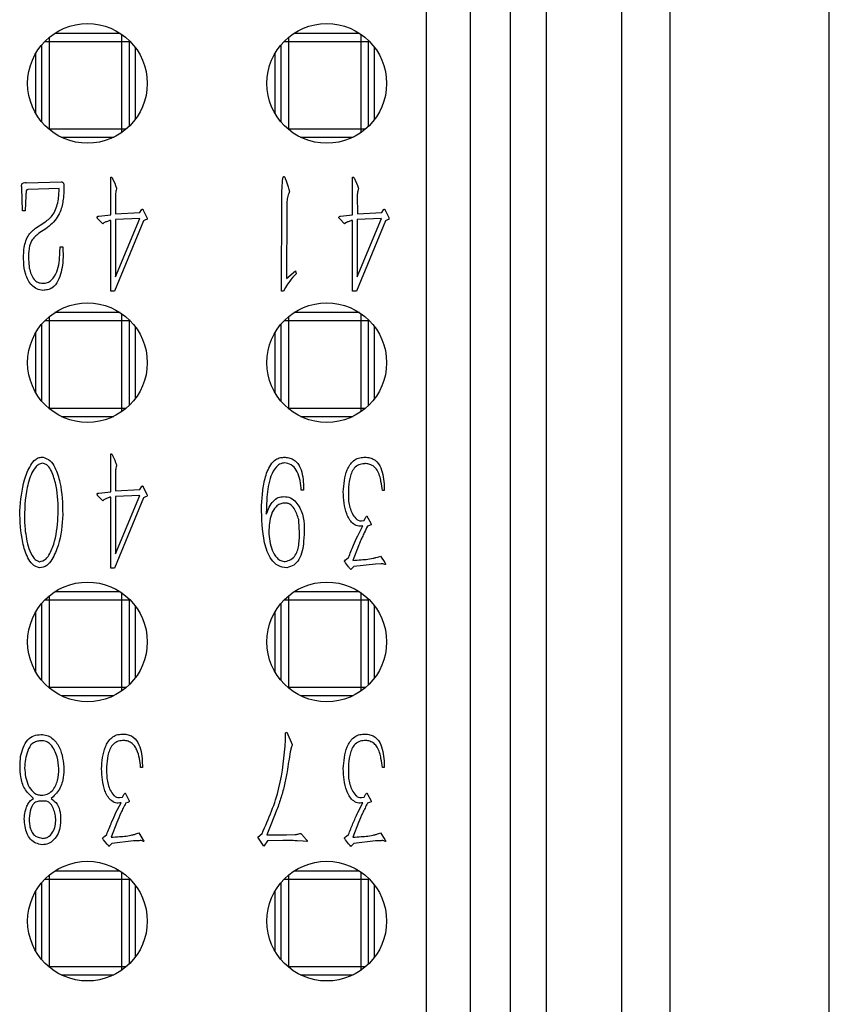
# Model space of a CAD drawing. Units: millimetres. Extents: x -2 to 876, y 15 to 632.
# Drawn here: x 725 to 735, y 343 to 356 of the extents above; entities that cross this region are included whole.
import ezdxf

# ---------------------------------------------------------------- set-up
doc = ezdxf.new("R2010")
doc.units = ezdxf.units.MM
doc.header["$LTSCALE"] = 3

msp = doc.modelspace()

# ---------------------------------------------------------------- linework, layer by layer
at = {"color": 7, "linetype": 'Continuous', "lineweight": 30}
for p, q in [((731.88, 364.173), (731.88, 270.773)), ((732.83, 320.673), (732.83, 363.973)), ((733.43, 363.973), (733.43, 320.673)), ((735.43, 320.673), (735.43, 363.973)), ((730.38, 274.018), (730.38, 361.017)), ((730.38, 273.974), (730.38, 360.972)), ((730.932, 273.974), (730.932, 360.972)), ((731.429, 360.972), (731.429, 273.974)), ((726.541, 355.473), (725.719, 355.473)), ((729.541, 355.473), (728.719, 355.473)), ((725.555, 355.327), (725.555, 354.364)), ((725.655, 354.273), (725.655, 355.373)), ((725.655, 355.373), (726.555, 355.373)), ((726.555, 355.373), (726.555, 354.273)), ((726.555, 355.373), (726.655, 355.373)), ((726.655, 355.382), (726.655, 355.373)), ((726.655, 354.31), (726.655, 355.373)), ((728.555, 355.327), (728.555, 354.364)), ((728.655, 354.273), (728.655, 355.373)), ((728.655, 355.373), (729.555, 355.373)), ((729.555, 355.373), (729.555, 354.273)), ((729.555, 355.373), (729.655, 355.373)), ((729.655, 355.382), (729.655, 355.373)), ((729.655, 354.31), (729.655, 355.373)), ((725.48, 355.22), (725.48, 354.471)), ((726.73, 354.396), (726.73, 355.296)), ((728.48, 355.22), (728.48, 354.471)), ((729.73, 354.396), (729.73, 355.296)), ((726.555, 354.273), (725.655, 354.273)), ((729.555, 354.273), (728.655, 354.273)), ((725.799, 354.173), (726.462, 354.173)), ((728.799, 354.173), (729.462, 354.173)), ((725.371, 353.601), (725.8, 353.611)), ((726.422, 353.199), (726.422, 353.586)), ((726.452, 353.635), (726.472, 353.596)), ((726.472, 353.596), (726.483, 353.566)), ((728.61, 353.655), (728.62, 353.627)), ((728.62, 353.627), (728.644, 353.549)), ((729.454, 353.199), (729.454, 353.586)), ((729.484, 353.635), (729.503, 353.596)), ((729.503, 353.596), (729.514, 353.566)), ((725.317, 353.251), (725.306, 353.536)), ((725.774, 353.529), (725.388, 353.517)), ((725.77, 353.439), (725.774, 353.529)), ((725.356, 353.439), (725.347, 353.251)), ((726.48, 353.439), (726.483, 353.21)), ((728.564, 352.241), (728.566, 353.387)), ((729.512, 353.439), (729.514, 353.21)), ((725.347, 353.251), (725.317, 353.251)), ((726.483, 353.21), (726.787, 353.227)), ((726.787, 353.227), (726.808, 353.26)), ((726.83, 353.258), (726.871, 353.176)), ((728.629, 353.247), (728.627, 352.401)), ((729.514, 353.21), (729.819, 353.227)), ((729.819, 353.227), (729.84, 353.26)), ((729.862, 353.258), (729.903, 353.176)), ((725.479, 353.033), (725.584, 353.1)), ((726.321, 353.085), (726.261, 353.147)), ((726.271, 353.182), (726.422, 353.199)), ((726.336, 353.098), (726.321, 353.085)), ((726.401, 353.126), (726.368, 353.113)), ((726.422, 352.241), (726.422, 353.13)), ((726.834, 353.122), (726.47, 352.241)), ((726.48, 352.422), (726.785, 353.154)), ((726.785, 353.154), (726.48, 353.139)), ((726.48, 353.139), (726.48, 352.422)), ((726.858, 353.135), (726.834, 353.122)), ((726.875, 353.139), (726.858, 353.135)), ((729.353, 353.085), (729.292, 353.147)), ((729.303, 353.182), (729.454, 353.199)), ((729.368, 353.098), (729.353, 353.085)), ((729.432, 353.126), (729.4, 353.113)), ((729.454, 352.241), (729.454, 353.13)), ((729.866, 353.122), (729.501, 352.241)), ((729.512, 352.422), (729.816, 353.154)), ((729.816, 353.154), (729.512, 353.139)), ((729.512, 353.139), (729.512, 352.422)), ((729.89, 353.135), (729.866, 353.122)), ((729.907, 353.139), (729.89, 353.135)), ((725.608, 353.025), (725.52, 352.968)), ((725.785, 352.727), (725.787, 352.798)), ((725.787, 352.798), (725.82, 352.798)), ((728.627, 352.401), (728.739, 352.498)), ((728.739, 352.498), (728.748, 352.461)), ((726.47, 352.241), (726.422, 352.241)), ((728.588, 352.241), (728.564, 352.241)), ((728.614, 352.289), (728.588, 352.241)), ((729.501, 352.241), (729.454, 352.241)), ((725.655, 350.773), (725.655, 351.873)), ((725.655, 351.873), (726.555, 351.873)), ((726.541, 351.973), (725.719, 351.973)), ((726.555, 351.873), (726.555, 350.773)), ((726.555, 351.873), (726.655, 351.873)), ((726.655, 351.882), (726.655, 351.873)), ((726.655, 350.81), (726.655, 351.873)), ((728.655, 350.773), (728.655, 351.873)), ((728.655, 351.873), (729.555, 351.873)), ((729.541, 351.973), (728.719, 351.973)), ((729.555, 351.873), (729.555, 350.773)), ((729.555, 351.873), (729.655, 351.873)), ((729.655, 351.882), (729.655, 351.873)), ((729.655, 350.81), (729.655, 351.873)), ((725.555, 351.827), (725.555, 350.864)), ((726.73, 350.896), (726.73, 351.796)), ((728.555, 351.827), (728.555, 350.864)), ((729.73, 350.896), (729.73, 351.796)), ((725.48, 351.72), (725.48, 350.971)), ((728.48, 351.72), (728.48, 350.971)), ((726.555, 350.773), (725.655, 350.773)), ((729.555, 350.773), (728.655, 350.773)), ((725.799, 350.673), (726.462, 350.673)), ((728.799, 350.673), (729.462, 350.673)), ((726.452, 350.165), (726.472, 350.126)), ((726.422, 349.729), (726.422, 350.115)), ((726.472, 350.126), (726.483, 350.095)), ((726.48, 349.968), (726.483, 349.739)), ((726.787, 349.757), (726.808, 349.789)), ((726.83, 349.787), (726.871, 349.705)), ((728.84, 349.791), (728.84, 349.746)), ((729.849, 349.826), (729.851, 349.742)), ((726.321, 349.614), (726.261, 349.677)), ((726.271, 349.711), (726.422, 349.729)), ((726.401, 349.655), (726.368, 349.642)), ((726.422, 348.771), (726.422, 349.66)), ((726.834, 349.651), (726.47, 348.771)), ((726.48, 348.952), (726.785, 349.683)), ((726.785, 349.683), (726.48, 349.668)), ((726.48, 349.668), (726.48, 348.952)), ((726.483, 349.739), (726.787, 349.757)), ((726.858, 349.664), (726.834, 349.651)), ((726.875, 349.668), (726.858, 349.664)), ((728.378, 349.66), (728.374, 349.532)), ((728.84, 349.746), (728.81, 349.746)), ((729.851, 349.742), (729.827, 349.742)), ((726.336, 349.627), (726.321, 349.614)), ((728.374, 349.532), (728.372, 349.448)), ((729.598, 349.368), (729.613, 349.396)), ((729.646, 349.401), (729.681, 349.334)), ((729.518, 349.176), (729.583, 349.299)), ((729.564, 349.364), (729.598, 349.368)), ((729.667, 349.306), (729.639, 349.295)), ((729.685, 349.312), (729.667, 349.306)), ((729.527, 349.051), (729.458, 348.868)), ((729.378, 348.883), (729.402, 348.902)), ((729.782, 348.913), (729.803, 348.922)), ((729.803, 348.922), (729.857, 348.842)), ((729.404, 348.786), (729.363, 348.838)), ((729.469, 348.79), (729.447, 348.771)), ((729.741, 348.822), (729.469, 348.79)), ((729.646, 348.883), (729.711, 348.894)), ((729.81, 348.825), (729.741, 348.822)), ((726.47, 348.771), (726.422, 348.771)), ((729.447, 348.771), (729.43, 348.753)), ((726.541, 348.473), (725.719, 348.473)), ((729.541, 348.473), (728.719, 348.473)), ((725.555, 348.327), (725.555, 347.364)), ((725.655, 347.273), (725.655, 348.373)), ((725.655, 348.373), (726.555, 348.373)), ((726.555, 348.373), (726.555, 347.273)), ((726.555, 348.373), (726.655, 348.373)), ((726.655, 348.382), (726.655, 348.373)), ((726.655, 347.31), (726.655, 348.373)), ((726.73, 347.396), (726.73, 348.296)), ((728.555, 348.327), (728.555, 347.364)), ((728.655, 347.273), (728.655, 348.373)), ((728.655, 348.373), (729.555, 348.373)), ((729.555, 348.373), (729.555, 347.273)), ((729.555, 348.373), (729.655, 348.373)), ((729.655, 348.382), (729.655, 348.373)), ((729.655, 347.31), (729.655, 348.373)), ((729.73, 347.396), (729.73, 348.296)), ((725.48, 348.22), (725.48, 347.471)), ((728.48, 348.22), (728.48, 347.471)), ((726.555, 347.273), (725.655, 347.273)), ((725.799, 347.173), (726.462, 347.173)), ((729.555, 347.273), (728.655, 347.273)), ((728.799, 347.173), (729.462, 347.173)), ((728.614, 346.707), (728.629, 346.715)), ((728.614, 346.614), (728.614, 346.707)), ((728.629, 346.715), (728.698, 346.562)), ((728.689, 346.53), (728.672, 346.47)), ((726.817, 346.355), (726.819, 346.271)), ((729.849, 346.355), (729.851, 346.271)), ((726.819, 346.271), (726.796, 346.271)), ((729.851, 346.271), (729.827, 346.271)), ((725.427, 345.868), (725.453, 345.885)), ((725.699, 345.906), (725.673, 345.885)), ((726.487, 345.706), (726.552, 345.829)), ((726.532, 345.894), (726.567, 345.898)), ((726.567, 345.898), (726.582, 345.926)), ((726.636, 345.835), (726.608, 345.825)), ((726.614, 345.93), (726.649, 345.863)), ((726.653, 345.842), (726.636, 345.835)), ((729.518, 345.706), (729.583, 345.829)), ((729.564, 345.894), (729.598, 345.898)), ((729.598, 345.898), (729.613, 345.926)), ((729.667, 345.835), (729.639, 345.825)), ((729.646, 345.93), (729.681, 345.863)), ((729.685, 345.842), (729.667, 345.835)), ((728.506, 345.745), (728.428, 345.553)), ((726.496, 345.581), (726.426, 345.397)), ((729.527, 345.581), (729.458, 345.397)), ((726.75, 345.443), (726.772, 345.451)), ((726.772, 345.451), (726.826, 345.371)), ((728.266, 345.397), (728.318, 345.445)), ((728.428, 345.553), (728.377, 345.428)), ((728.769, 345.436), (728.791, 345.445)), ((729.782, 345.443), (729.803, 345.451)), ((729.803, 345.451), (729.857, 345.371)), ((726.373, 345.315), (726.332, 345.367)), ((726.347, 345.412), (726.371, 345.432)), ((726.437, 345.32), (726.416, 345.3)), ((726.709, 345.352), (726.437, 345.32)), ((726.614, 345.412), (726.679, 345.423)), ((726.778, 345.354), (726.709, 345.352)), ((728.342, 345.287), (728.266, 345.397)), ((728.387, 345.352), (728.342, 345.287)), ((728.579, 345.356), (728.387, 345.352)), ((728.627, 345.428), (728.73, 345.432)), ((728.836, 345.348), (728.76, 345.352)), ((728.834, 345.412), (728.879, 345.36)), ((728.879, 345.343), (728.836, 345.348)), ((729.404, 345.315), (729.363, 345.367)), ((729.378, 345.412), (729.402, 345.432)), ((729.469, 345.32), (729.447, 345.3)), ((729.741, 345.352), (729.469, 345.32)), ((729.646, 345.412), (729.711, 345.423)), ((729.81, 345.354), (729.741, 345.352)), ((726.416, 345.3), (726.399, 345.283)), ((729.447, 345.3), (729.43, 345.283)), ((726.541, 344.973), (725.719, 344.973)), ((729.541, 344.973), (728.719, 344.973)), ((725.555, 344.827), (725.555, 343.864)), ((725.655, 343.773), (725.655, 344.873)), ((725.655, 344.873), (726.555, 344.873)), ((726.555, 344.873), (726.555, 343.773)), ((726.555, 344.873), (726.655, 344.873)), ((726.655, 344.882), (726.655, 344.873)), ((726.655, 343.81), (726.655, 344.873)), ((728.555, 344.827), (728.555, 343.864)), ((728.655, 343.773), (728.655, 344.873)), ((728.655, 344.873), (729.555, 344.873)), ((729.555, 344.873), (729.555, 343.773)), ((729.555, 344.873), (729.655, 344.873)), ((729.655, 344.882), (729.655, 344.873)), ((729.655, 343.81), (729.655, 344.873)), ((725.48, 344.72), (725.48, 343.971)), ((726.73, 343.896), (726.73, 344.796)), ((728.48, 344.72), (728.48, 343.971)), ((729.73, 343.896), (729.73, 344.796)), ((726.555, 343.773), (725.655, 343.773)), ((729.555, 343.773), (728.655, 343.773)), ((725.799, 343.673), (726.462, 343.673)), ((728.799, 343.673), (729.462, 343.673))]:
    msp.add_line(p, q, dxfattribs=at)
at = {"color": 8, "linetype": 'Continuous', "lineweight": 30}
for p, q in [((726.555, 355.464), (726.555, 355.373)), ((729.555, 355.464), (729.555, 355.373)), ((725.597, 355.373), (725.655, 355.373)), ((725.655, 355.373), (725.655, 355.426)), ((728.597, 355.373), (728.655, 355.373)), ((728.655, 355.373), (728.655, 355.426)), ((725.655, 354.273), (725.646, 354.273)), ((725.655, 354.265), (725.655, 354.273)), ((726.555, 354.273), (726.555, 354.228)), ((726.615, 354.273), (726.555, 354.273)), ((728.655, 354.273), (728.646, 354.273)), ((728.655, 354.265), (728.655, 354.273)), ((729.555, 354.273), (729.555, 354.228)), ((729.615, 354.273), (729.555, 354.273)), ((725.597, 351.873), (725.655, 351.873)), ((725.655, 351.873), (725.655, 351.926)), ((726.555, 351.964), (726.555, 351.873)), ((728.597, 351.873), (728.655, 351.873)), ((728.655, 351.873), (728.655, 351.926)), ((729.555, 351.964), (729.555, 351.873)), ((725.655, 350.773), (725.646, 350.773)), ((725.655, 350.765), (725.655, 350.773)), ((726.555, 350.773), (726.555, 350.728)), ((726.615, 350.773), (726.555, 350.773)), ((728.655, 350.773), (728.646, 350.773)), ((728.655, 350.765), (728.655, 350.773)), ((729.555, 350.773), (729.555, 350.728)), ((729.615, 350.773), (729.555, 350.773)), ((725.655, 348.373), (725.655, 348.426)), ((726.555, 348.464), (726.555, 348.373)), ((728.655, 348.373), (728.655, 348.426)), ((729.555, 348.464), (729.555, 348.373)), ((725.597, 348.373), (725.655, 348.373)), ((728.597, 348.373), (728.655, 348.373)), ((725.655, 347.273), (725.646, 347.273)), ((725.655, 347.265), (725.655, 347.273)), ((726.555, 347.273), (726.555, 347.228)), ((726.615, 347.273), (726.555, 347.273)), ((728.655, 347.273), (728.646, 347.273)), ((728.655, 347.265), (728.655, 347.273)), ((729.555, 347.273), (729.555, 347.228)), ((729.615, 347.273), (729.555, 347.273)), ((726.555, 344.964), (726.555, 344.873)), ((729.555, 344.964), (729.555, 344.873)), ((725.597, 344.873), (725.655, 344.873)), ((725.655, 344.873), (725.655, 344.926)), ((728.597, 344.873), (728.655, 344.873)), ((728.655, 344.873), (728.655, 344.926)), ((725.655, 343.773), (725.646, 343.773)), ((725.655, 343.765), (725.655, 343.773)), ((726.555, 343.773), (726.555, 343.728)), ((726.615, 343.773), (726.555, 343.773)), ((728.655, 343.773), (728.646, 343.773)), ((728.655, 343.765), (728.655, 343.773)), ((729.555, 343.773), (729.555, 343.728)), ((729.615, 343.773), (729.555, 343.773))]:
    msp.add_line(p, q, dxfattribs=at)
at = {"color": 7, "linetype": 'Continuous', "lineweight": 30}
for centre in [(726.13, 354.846), (729.13, 354.846), (726.13, 351.346), (729.13, 351.346), (726.13, 347.846), (729.13, 347.846), (726.13, 344.346), (729.13, 344.346)]:
    msp.add_circle(centre, 0.75, dxfattribs=at)
for points, knots in [([(725.306, 353.536), (725.306, 353.543), (725.305, 353.558), (725.302, 353.581), (725.325, 353.608), (725.352, 353.604), (725.371, 353.601)], [0, 0, 0, 0, 0.1890901, 0.3776257, 0.5549777, 1, 1, 1, 1]), ([(725.8, 353.611), (725.805, 353.612), (725.814, 353.612), (725.826, 353.603), (725.831, 353.59), (725.834, 353.563), (725.836, 353.503), (725.831, 353.449), (725.828, 353.413)], [0, 0, 0, 0, 0.062874, 0.1251348, 0.1876308, 0.2501496, 0.500052, 1, 1, 1, 1]), ([(726.422, 353.586), (726.421, 353.609), (726.42, 353.635), (726.422, 353.663), (726.423, 353.669), (726.424, 353.671), (726.425, 353.673), (726.428, 353.673), (726.43, 353.672), (726.431, 353.672)], [0, 0, 0, 0, 0.74948, 0.841849, 0.895831, 0.916539, 0.936523, 0.968811, 1, 1, 1, 1]), ([(726.431, 353.672), (726.434, 353.669), (726.441, 353.664), (726.446, 353.651), (726.45, 353.641), (726.452, 353.635)], [0, 0, 0, 0, 0.275486, 0.560907, 1, 1, 1, 1]), ([(728.566, 353.387), (728.567, 353.437), (728.568, 353.512), (728.573, 353.599), (728.578, 353.642), (728.582, 353.664), (728.585, 353.674), (728.588, 353.678), (728.59, 353.679), (728.592, 353.679), (728.593, 353.678), (728.594, 353.678)], [0, 0, 0, 0, 0.499702, 0.749454, 0.874563, 0.936416, 0.968964, 0.976995, 0.984212, 0.991689, 1, 1, 1, 1]), ([(728.594, 353.678), (728.598, 353.675), (728.603, 353.671), (728.607, 353.662), (728.609, 353.657), (728.61, 353.655)], [0, 0, 0, 0, 0.458995, 0.727314, 1, 1, 1, 1]), ([(729.454, 353.586), (729.453, 353.609), (729.451, 353.635), (729.453, 353.663), (729.454, 353.669), (729.455, 353.671), (729.457, 353.673), (729.46, 353.673), (729.462, 353.672), (729.463, 353.672)], [0, 0, 0, 0, 0.74948, 0.841849, 0.895831, 0.916539, 0.936523, 0.968811, 1, 1, 1, 1]), ([(729.463, 353.672), (729.466, 353.669), (729.472, 353.664), (729.478, 353.651), (729.482, 353.641), (729.484, 353.635)], [0, 0, 0, 0, 0.275486, 0.560907, 1, 1, 1, 1]), ([(725.388, 353.517), (725.384, 353.516), (725.376, 353.516), (725.363, 353.505), (725.362, 353.476), (725.358, 353.454), (725.356, 353.439)], [0, 0, 0, 0, 0.126284, 0.250493, 0.499813, 1, 1, 1, 1]), ([(726.483, 353.566), (726.486, 353.559), (726.492, 353.546), (726.496, 353.521), (726.487, 353.496), (726.48, 353.468), (726.48, 353.449), (726.48, 353.439)], [0, 0, 0, 0, 0.17048, 0.337949, 0.558653, 0.779331, 1, 1, 1, 1]), ([(728.644, 353.549), (728.648, 353.539), (728.653, 353.524), (728.659, 353.506), (728.663, 353.488), (728.652, 353.47), (728.642, 353.434), (728.63, 353.383), (728.629, 353.315), (728.629, 353.269), (728.629, 353.247)], [0, 0, 0, 0, 0.106678, 0.148531, 0.190148, 0.274042, 0.339952, 0.559803, 0.779865, 1, 1, 1, 1]), ([(729.514, 353.566), (729.518, 353.559), (729.523, 353.548), (729.529, 353.524), (729.514, 353.49), (729.513, 353.458), (729.512, 353.439)], [0, 0, 0, 0, 0.191844, 0.271143, 0.548167, 1, 1, 1, 1]), ([(725.584, 353.1), (725.622, 353.127), (725.685, 353.171), (725.733, 353.266), (725.76, 353.351), (725.767, 353.409), (725.77, 353.439)], [0, 0, 0, 0, 0.339441, 0.559551, 0.779847, 1, 1, 1, 1]), ([(725.828, 353.413), (725.821, 353.361), (725.808, 353.275), (725.753, 353.167), (725.69, 353.086), (725.635, 353.045), (725.608, 353.025)], [0, 0, 0, 0, 0.340102, 0.559759, 0.779692, 1, 1, 1, 1]), ([(726.808, 353.26), (726.81, 353.262), (726.811, 353.266), (726.815, 353.27), (726.817, 353.271), (726.818, 353.272), (726.82, 353.272), (726.822, 353.27), (726.824, 353.267), (726.827, 353.263), (726.829, 353.26), (726.83, 353.258)], [0, 0, 0, 0, 0.245204, 0.37804, 0.420732, 0.460621, 0.497159, 0.572474, 0.658856, 0.789219, 1, 1, 1, 1]), ([(729.84, 353.26), (729.841, 353.262), (729.843, 353.266), (729.846, 353.27), (729.849, 353.271), (729.85, 353.272), (729.852, 353.272), (729.854, 353.27), (729.856, 353.267), (729.859, 353.263), (729.861, 353.26), (729.862, 353.258)], [0, 0, 0, 0, 0.245173, 0.377394, 0.420805, 0.460689, 0.497223, 0.572528, 0.6589, 0.789246, 1, 1, 1, 1]), ([(726.261, 353.147), (726.258, 353.151), (726.253, 353.157), (726.25, 353.168), (726.253, 353.176), (726.26, 353.182), (726.267, 353.182), (726.271, 353.182)], [0, 0, 0, 0, 0.251036, 0.49891, 0.625499, 0.748508, 1, 1, 1, 1]), ([(726.368, 353.113), (726.362, 353.111), (726.351, 353.107), (726.341, 353.101), (726.336, 353.098)], [0, 0, 0, 0, 0.560547, 1, 1, 1, 1]), ([(726.422, 353.13), (726.418, 353.13), (726.411, 353.13), (726.404, 353.127), (726.401, 353.126)], [0, 0, 0, 0, 0.5609228, 1, 1, 1, 1]), ([(726.871, 353.176), (726.874, 353.169), (726.879, 353.157), (726.876, 353.144), (726.875, 353.139)], [0, 0, 0, 0, 0.562597, 1, 1, 1, 1]), ([(729.292, 353.147), (729.289, 353.151), (729.284, 353.157), (729.281, 353.168), (729.285, 353.176), (729.292, 353.182), (729.298, 353.182), (729.303, 353.182)], [0, 0, 0, 0, 0.2509795, 0.4987985, 0.6251209, 0.7485642, 1, 1, 1, 1]), ([(729.4, 353.113), (729.397, 353.112), (729.391, 353.11), (729.38, 353.105), (729.373, 353.101), (729.368, 353.098)], [0, 0, 0, 0, 0.251139, 0.503776, 1, 1, 1, 1]), ([(729.454, 353.13), (729.45, 353.13), (729.442, 353.13), (729.435, 353.127), (729.432, 353.126)], [0, 0, 0, 0, 0.5609228, 1, 1, 1, 1]), ([(729.903, 353.176), (729.905, 353.169), (729.91, 353.157), (729.908, 353.144), (729.907, 353.139)], [0, 0, 0, 0, 0.562597, 1, 1, 1, 1]), ([(725.332, 352.766), (725.343, 352.825), (725.363, 352.931), (725.443, 353.002), (725.479, 353.033)], [0, 0, 0, 0, 0.5612, 1, 1, 1, 1]), ([(725.52, 352.968), (725.485, 352.939), (725.416, 352.879), (725.382, 352.715), (725.394, 352.6), (725.401, 352.531)], [0, 0, 0, 0, 0.277358, 0.558794, 1, 1, 1, 1]), ([(725.571, 352.252), (725.545, 352.257), (725.493, 352.266), (725.406, 352.33), (725.323, 352.501), (725.328, 352.66), (725.332, 352.766)], [0, 0, 0, 0, 0.124988, 0.250373, 0.499624, 1, 1, 1, 1]), ([(725.567, 352.341), (725.588, 352.342), (725.629, 352.346), (725.698, 352.394), (725.773, 352.52), (725.78, 352.644), (725.785, 352.727)], [0, 0, 0, 0, 0.124654, 0.24994, 0.499239, 1, 1, 1, 1]), ([(725.82, 352.798), (725.822, 352.761), (725.826, 352.694), (725.822, 352.627), (725.82, 352.597)], [0, 0, 0, 0, 0.5599943, 1, 1, 1, 1]), ([(725.82, 352.597), (725.808, 352.52), (725.791, 352.403), (725.705, 352.285), (725.63, 352.259), (725.591, 352.254), (725.571, 352.252)], [0, 0, 0, 0, 0.498772, 0.748682, 0.874302, 1, 1, 1, 1]), ([(725.401, 352.531), (725.414, 352.48), (725.433, 352.409), (725.506, 352.348), (725.547, 352.343), (725.567, 352.341)], [0, 0, 0, 0, 0.560026, 0.779543, 1, 1, 1, 1]), ([(728.748, 352.461), (728.719, 352.432), (728.669, 352.379), (728.631, 352.316), (728.614, 352.289)], [0, 0, 0, 0, 0.559879, 1, 1, 1, 1]), ([(725.28, 349.491), (725.293, 349.622), (725.312, 349.819), (725.395, 350.034), (725.465, 350.128), (725.524, 350.16), (725.557, 350.161), (725.574, 350.162)], [0, 0, 0, 0, 0.5003489, 0.7506407, 0.8752154, 0.9377398, 1, 1, 1, 1]), ([(725.574, 350.162), (725.605, 350.15), (725.669, 350.125), (725.739, 350.004), (725.812, 349.782), (725.817, 349.579), (725.82, 349.444)], [0, 0, 0, 0, 0.123426, 0.248474, 0.499018, 1, 1, 1, 1]), ([(726.422, 350.115), (726.421, 350.138), (726.42, 350.165), (726.422, 350.193), (726.423, 350.198), (726.424, 350.201), (726.425, 350.202), (726.428, 350.202), (726.43, 350.202), (726.431, 350.201)], [0, 0, 0, 0, 0.749482, 0.841852, 0.895835, 0.916543, 0.936514, 0.968804, 1, 1, 1, 1]), ([(726.431, 350.201), (726.434, 350.199), (726.441, 350.194), (726.446, 350.18), (726.45, 350.17), (726.452, 350.165)], [0, 0, 0, 0, 0.275454, 0.560911, 1, 1, 1, 1]), ([(728.312, 349.543), (728.316, 349.606), (728.324, 349.732), (728.356, 349.916), (728.411, 350.057), (728.487, 350.134), (728.547, 350.16), (728.589, 350.16), (728.607, 350.16)], [0, 0, 0, 0, 0.2524241, 0.4992316, 0.7485397, 0.8370112, 0.9255406, 1, 1, 1, 1]), ([(728.607, 350.16), (728.628, 350.158), (728.668, 350.153), (728.724, 350.127), (728.769, 350.084), (728.827, 349.976), (728.835, 349.873), (728.84, 349.791)], [0, 0, 0, 0, 0.12523, 0.250438, 0.375538, 0.500928, 1, 1, 1, 1]), ([(729.337, 349.727), (729.344, 349.821), (729.355, 349.962), (729.443, 350.107), (729.525, 350.156), (729.573, 350.159), (729.596, 350.16)], [0, 0, 0, 0, 0.500482, 0.749553, 0.874435, 1, 1, 1, 1]), ([(729.596, 350.16), (729.616, 350.16), (729.656, 350.16), (729.733, 350.136), (729.829, 350.025), (729.841, 349.906), (729.849, 349.826)], [0, 0, 0, 0, 0.125876, 0.25144, 0.50129, 1, 1, 1, 1]), ([(725.569, 350.085), (725.551, 350.081), (725.515, 350.074), (725.462, 350.021), (725.404, 349.908), (725.339, 349.659), (725.341, 349.441), (725.343, 349.295)], [0, 0, 0, 0, 0.061884, 0.124247, 0.249343, 0.499545, 1, 1, 1, 1]), ([(725.763, 349.448), (725.762, 349.566), (725.759, 349.742), (725.702, 349.94), (725.656, 350.033), (725.612, 350.074), (725.584, 350.081), (725.569, 350.085)], [0, 0, 0, 0, 0.500289, 0.750662, 0.875554, 0.938032, 1, 1, 1, 1]), ([(726.483, 350.095), (726.486, 350.089), (726.492, 350.076), (726.496, 350.051), (726.487, 350.025), (726.48, 349.997), (726.48, 349.978), (726.48, 349.968)], [0, 0, 0, 0, 0.170467, 0.337936, 0.558653, 0.779331, 1, 1, 1, 1]), ([(728.81, 349.746), (728.803, 349.828), (728.793, 349.94), (728.708, 350.056), (728.63, 350.095), (728.552, 350.085), (728.477, 350.031), (728.405, 349.884), (728.389, 349.749), (728.378, 349.66)], [0, 0, 0, 0, 0.24961, 0.343557, 0.436455, 0.506876, 0.57673, 0.717588, 1, 1, 1, 1]), ([(729.601, 350.08), (729.577, 350.077), (729.529, 350.071), (729.452, 350.01), (729.396, 349.846), (729.401, 349.705), (729.404, 349.61)], [0, 0, 0, 0, 0.125117, 0.250028, 0.499443, 1, 1, 1, 1]), ([(729.827, 349.742), (729.822, 349.779), (729.81, 349.866), (729.784, 349.975), (729.725, 350.045), (729.673, 350.074), (729.63, 350.081), (729.606, 350.081), (729.601, 350.08)], [0, 0, 0, 0, 0.253153, 0.58098, 0.71259, 0.845198, 0.962957, 1, 1, 1, 1]), ([(726.808, 349.789), (726.81, 349.792), (726.811, 349.796), (726.815, 349.799), (726.817, 349.801), (726.818, 349.801), (726.82, 349.801), (726.822, 349.8), (726.824, 349.797), (726.827, 349.793), (726.829, 349.789), (726.83, 349.787)], [0, 0, 0, 0, 0.2452003, 0.3780719, 0.4207627, 0.4606356, 0.4971694, 0.5724828, 0.6588639, 0.7892687, 1, 1, 1, 1]), ([(726.261, 349.677), (726.258, 349.68), (726.253, 349.687), (726.25, 349.698), (726.253, 349.706), (726.26, 349.711), (726.267, 349.711), (726.271, 349.711)], [0, 0, 0, 0, 0.251044, 0.498927, 0.625486, 0.7485, 1, 1, 1, 1]), ([(726.368, 349.642), (726.362, 349.64), (726.351, 349.636), (726.341, 349.63), (726.336, 349.627)], [0, 0, 0, 0, 0.560524, 1, 1, 1, 1]), ([(726.422, 349.66), (726.418, 349.66), (726.411, 349.66), (726.404, 349.657), (726.401, 349.655)], [0, 0, 0, 0, 0.5609384, 1, 1, 1, 1]), ([(726.871, 349.705), (726.874, 349.698), (726.879, 349.686), (726.876, 349.674), (726.875, 349.668)], [0, 0, 0, 0, 0.562597, 1, 1, 1, 1]), ([(728.372, 349.448), (728.395, 349.507), (728.427, 349.589), (728.518, 349.661), (728.568, 349.666), (728.592, 349.668)], [0, 0, 0, 0, 0.558835, 0.77981, 1, 1, 1, 1]), ([(728.592, 349.668), (728.621, 349.666), (728.68, 349.66), (728.767, 349.58), (728.861, 349.398), (728.848, 349.224), (728.84, 349.107)], [0, 0, 0, 0, 0.124724, 0.249858, 0.500213, 1, 1, 1, 1]), ([(729.583, 349.299), (729.56, 349.297), (729.512, 349.292), (729.43, 349.345), (729.351, 349.493), (729.343, 349.633), (729.337, 349.727)], [0, 0, 0, 0, 0.125178, 0.250019, 0.499791, 1, 1, 1, 1]), ([(728.629, 348.775), (728.591, 348.78), (728.514, 348.791), (728.403, 348.905), (728.319, 349.162), (728.315, 349.391), (728.312, 349.543)], [0, 0, 0, 0, 0.123682, 0.248213, 0.4983, 1, 1, 1, 1]), ([(728.594, 349.586), (728.575, 349.583), (728.538, 349.578), (728.477, 349.53), (728.413, 349.413), (728.407, 349.299), (728.402, 349.224)], [0, 0, 0, 0, 0.12508, 0.250286, 0.499563, 1, 1, 1, 1]), ([(728.778, 349.379), (728.763, 349.428), (728.741, 349.501), (728.68, 349.569), (728.632, 349.587), (728.607, 349.587), (728.594, 349.586)], [0, 0, 0, 0, 0.499864, 0.749179, 0.874563, 1, 1, 1, 1]), ([(729.404, 349.61), (729.414, 349.557), (729.428, 349.478), (729.482, 349.402), (729.524, 349.366), (729.55, 349.365), (729.564, 349.364)], [0, 0, 0, 0, 0.500801, 0.75094, 0.876239, 1, 1, 1, 1]), ([(725.528, 348.773), (725.496, 348.785), (725.432, 348.81), (725.363, 348.931), (725.293, 349.154), (725.285, 349.356), (725.28, 349.491)], [0, 0, 0, 0, 0.123882, 0.248639, 0.499188, 1, 1, 1, 1]), ([(725.82, 349.444), (725.811, 349.311), (725.799, 349.113), (725.703, 348.907), (725.627, 348.793), (725.561, 348.78), (725.528, 348.773)], [0, 0, 0, 0, 0.501208, 0.751594, 0.876577, 1, 1, 1, 1]), ([(725.53, 348.851), (725.558, 348.859), (725.614, 348.876), (725.674, 348.978), (725.743, 349.162), (725.755, 349.334), (725.763, 349.448)], [0, 0, 0, 0, 0.123307, 0.248333, 0.498622, 1, 1, 1, 1]), ([(729.613, 349.396), (729.616, 349.401), (729.62, 349.409), (729.626, 349.417), (729.629, 349.421), (729.63, 349.422), (729.631, 349.422), (729.632, 349.422), (729.633, 349.422), (729.636, 349.42), (729.64, 349.412), (729.644, 349.405), (729.646, 349.401)], [0, 0, 0, 0, 0.240059, 0.481059, 0.502064, 0.522917, 0.534665, 0.546323, 0.568718, 0.607786, 0.741285, 1, 1, 1, 1]), ([(725.343, 349.295), (725.353, 349.211), (725.369, 349.085), (725.42, 348.946), (725.471, 348.875), (725.511, 348.859), (725.53, 348.851)], [0, 0, 0, 0, 0.50097, 0.751405, 0.876318, 1, 1, 1, 1]), ([(728.61, 348.855), (728.634, 348.861), (728.685, 348.873), (728.757, 348.95), (728.798, 349.128), (728.786, 349.278), (728.778, 349.379)], [0, 0, 0, 0, 0.124491, 0.249932, 0.499663, 1, 1, 1, 1]), ([(729.639, 349.295), (729.626, 349.268), (729.604, 349.223), (729.574, 349.16), (729.55, 349.106), (729.535, 349.069), (729.527, 349.051)], [0, 0, 0, 0, 0.340003, 0.560002, 0.779986, 1, 1, 1, 1]), ([(729.681, 349.334), (729.683, 349.33), (729.687, 349.323), (729.685, 349.316), (729.685, 349.312)], [0, 0, 0, 0, 0.561005, 1, 1, 1, 1]), ([(728.402, 349.224), (728.41, 349.146), (728.421, 349.03), (728.489, 348.91), (728.551, 348.859), (728.59, 348.856), (728.61, 348.855)], [0, 0, 0, 0, 0.499971, 0.750015, 0.875072, 1, 1, 1, 1]), ([(729.402, 348.902), (729.422, 348.954), (729.459, 349.046), (729.5, 349.137), (729.518, 349.176)], [0, 0, 0, 0, 0.560069, 1, 1, 1, 1]), ([(728.84, 349.107), (728.831, 349.026), (728.818, 348.913), (728.72, 348.802), (728.659, 348.784), (728.629, 348.775)], [0, 0, 0, 0, 0.560996, 0.779796, 1, 1, 1, 1]), ([(729.711, 348.894), (729.717, 348.895), (729.729, 348.898), (729.752, 348.905), (729.77, 348.91), (729.782, 348.913)], [0, 0, 0, 0, 0.250609, 0.500482, 1, 1, 1, 1]), ([(729.363, 348.838), (729.36, 348.842), (729.356, 348.847), (729.354, 348.853), (729.353, 348.857), (729.354, 348.861), (729.361, 348.871), (729.37, 348.877), (729.378, 348.883)], [0, 0, 0, 0, 0.250101, 0.315319, 0.37737, 0.438901, 0.502013, 1, 1, 1, 1]), ([(729.43, 348.753), (729.425, 348.759), (729.417, 348.77), (729.408, 348.781), (729.404, 348.786)], [0, 0, 0, 0, 0.560023, 1, 1, 1, 1]), ([(729.458, 348.868), (729.493, 348.87), (729.556, 348.875), (729.618, 348.88), (729.646, 348.883)], [0, 0, 0, 0, 0.560022, 1, 1, 1, 1]), ([(729.857, 348.842), (729.862, 348.836), (729.866, 348.829), (729.869, 348.821), (729.868, 348.819), (729.867, 348.817), (729.864, 348.816), (729.861, 348.816), (729.851, 348.82), (729.835, 348.829), (729.818, 348.826), (729.81, 348.825)], [0, 0, 0, 0, 0.25071, 0.274117, 0.297487, 0.32126, 0.344392, 0.393551, 0.441972, 0.718804, 1, 1, 1, 1]), ([(725.291, 346.409), (725.301, 346.447), (725.32, 346.521), (725.37, 346.619), (725.456, 346.678), (725.517, 346.683), (725.548, 346.685)], [0, 0, 0, 0, 0.2809355, 0.560848, 0.7803827, 1, 1, 1, 1]), ([(725.548, 346.685), (725.572, 346.683), (725.621, 346.679), (725.708, 346.63), (725.815, 346.49), (725.827, 346.342), (725.835, 346.243)], [0, 0, 0, 0, 0.125456, 0.250954, 0.500453, 1, 1, 1, 1]), ([(726.306, 346.256), (726.313, 346.35), (726.323, 346.491), (726.411, 346.636), (726.494, 346.686), (726.541, 346.688), (726.565, 346.689)], [0, 0, 0, 0, 0.500478, 0.749552, 0.874434, 1, 1, 1, 1]), ([(726.565, 346.689), (726.584, 346.689), (726.624, 346.689), (726.701, 346.665), (726.797, 346.555), (726.809, 346.435), (726.817, 346.355)], [0, 0, 0, 0, 0.1258714, 0.2514321, 0.5013185, 1, 1, 1, 1]), ([(729.337, 346.256), (729.344, 346.35), (729.355, 346.491), (729.443, 346.636), (729.525, 346.686), (729.573, 346.688), (729.596, 346.689)], [0, 0, 0, 0, 0.500483, 0.749555, 0.874436, 1, 1, 1, 1]), ([(729.596, 346.689), (729.616, 346.689), (729.656, 346.689), (729.733, 346.665), (729.829, 346.555), (729.841, 346.435), (729.849, 346.355)], [0, 0, 0, 0, 0.125875, 0.251439, 0.501289, 1, 1, 1, 1]), ([(725.543, 346.605), (725.525, 346.604), (725.489, 346.6), (725.421, 346.568), (725.359, 346.447), (725.348, 346.339), (725.341, 346.267)], [0, 0, 0, 0, 0.125389, 0.250567, 0.499562, 1, 1, 1, 1]), ([(725.751, 346.405), (725.73, 346.46), (725.701, 346.538), (725.614, 346.605), (725.567, 346.605), (725.543, 346.605)], [0, 0, 0, 0, 0.560037, 0.779386, 1, 1, 1, 1]), ([(726.569, 346.61), (726.545, 346.607), (726.498, 346.6), (726.42, 346.539), (726.364, 346.376), (726.369, 346.234), (726.373, 346.139)], [0, 0, 0, 0, 0.125117, 0.250028, 0.499442, 1, 1, 1, 1]), ([(726.796, 346.271), (726.788, 346.348), (726.778, 346.444), (726.721, 346.544), (726.68, 346.584), (726.626, 346.608), (726.588, 346.609), (726.569, 346.61)], [0, 0, 0, 0, 0.499813, 0.624979, 0.750112, 0.874993, 1, 1, 1, 1]), ([(728.318, 345.445), (728.36, 345.537), (728.443, 345.723), (728.569, 346.109), (728.596, 346.412), (728.614, 346.614)], [0, 0, 0, 0, 0.250603, 0.50167, 1, 1, 1, 1]), ([(728.698, 346.562), (728.696, 346.556), (728.693, 346.546), (728.69, 346.535), (728.689, 346.53)], [0, 0, 0, 0, 0.559926, 1, 1, 1, 1]), ([(729.601, 346.61), (729.577, 346.607), (729.529, 346.6), (729.452, 346.539), (729.396, 346.376), (729.401, 346.234), (729.404, 346.139)], [0, 0, 0, 0, 0.125117, 0.250028, 0.499442, 1, 1, 1, 1]), ([(729.827, 346.271), (729.822, 346.309), (729.81, 346.396), (729.784, 346.504), (729.725, 346.574), (729.673, 346.604), (729.63, 346.61), (729.606, 346.61), (729.601, 346.61)], [0, 0, 0, 0, 0.253153, 0.58098, 0.71259, 0.845198, 0.962957, 1, 1, 1, 1]), ([(728.672, 346.47), (728.659, 346.386), (728.637, 346.249), (728.604, 346.058), (728.559, 345.9), (728.524, 345.796), (728.506, 345.745)], [0, 0, 0, 0, 0.34004, 0.559994, 0.780007, 1, 1, 1, 1]), ([(725.453, 345.885), (725.412, 345.923), (725.333, 345.998), (725.277, 346.188), (725.286, 346.325), (725.291, 346.409)], [0, 0, 0, 0, 0.286443, 0.559793, 1, 1, 1, 1]), ([(725.552, 345.924), (725.577, 345.926), (725.627, 345.932), (725.71, 345.992), (725.761, 346.11), (725.779, 346.258), (725.76, 346.356), (725.751, 346.405)], [0, 0, 0, 0, 0.124932, 0.249978, 0.498743, 0.749498, 1, 1, 1, 1]), ([(725.341, 346.267), (725.348, 346.193), (725.36, 346.082), (725.434, 345.971), (725.497, 345.93), (725.534, 345.926), (725.552, 345.924)], [0, 0, 0, 0, 0.4995526, 0.7493103, 0.874543, 1, 1, 1, 1]), ([(725.835, 346.243), (725.833, 346.2), (725.829, 346.13), (725.798, 346.037), (725.758, 345.965), (725.718, 345.926), (725.699, 345.906)], [0, 0, 0, 0, 0.339737, 0.55983, 0.779788, 1, 1, 1, 1]), ([(726.552, 345.829), (726.528, 345.826), (726.481, 345.821), (726.398, 345.874), (726.32, 346.022), (726.311, 346.163), (726.306, 346.256)], [0, 0, 0, 0, 0.125179, 0.25002, 0.499794, 1, 1, 1, 1]), ([(729.583, 345.829), (729.56, 345.826), (729.512, 345.821), (729.43, 345.874), (729.351, 346.022), (729.343, 346.163), (729.337, 346.256)], [0, 0, 0, 0, 0.125178, 0.250017, 0.49979, 1, 1, 1, 1]), ([(726.373, 346.139), (726.382, 346.086), (726.396, 346.007), (726.451, 345.931), (726.492, 345.896), (726.519, 345.894), (726.532, 345.894)], [0, 0, 0, 0, 0.50081, 0.751009, 0.876237, 1, 1, 1, 1]), ([(729.404, 346.139), (729.414, 346.086), (729.428, 346.007), (729.482, 345.931), (729.524, 345.896), (729.55, 345.894), (729.564, 345.894)], [0, 0, 0, 0, 0.500799, 0.750938, 0.87624, 1, 1, 1, 1]), ([(726.582, 345.926), (726.584, 345.93), (726.589, 345.938), (726.594, 345.946), (726.598, 345.951), (726.598, 345.952), (726.599, 345.952), (726.6, 345.952), (726.601, 345.951), (726.605, 345.949), (726.609, 345.941), (726.612, 345.934), (726.614, 345.93)], [0, 0, 0, 0, 0.240065, 0.48107, 0.502075, 0.522939, 0.534683, 0.546341, 0.568736, 0.607806, 0.741308, 1, 1, 1, 1]), ([(729.613, 345.926), (729.616, 345.93), (729.62, 345.938), (729.626, 345.946), (729.629, 345.951), (729.63, 345.952), (729.631, 345.952), (729.632, 345.952), (729.633, 345.951), (729.636, 345.949), (729.64, 345.941), (729.644, 345.934), (729.646, 345.93)], [0, 0, 0, 0, 0.240065, 0.48107, 0.502075, 0.522939, 0.534683, 0.546341, 0.568736, 0.607806, 0.741308, 1, 1, 1, 1]), ([(725.338, 345.63), (725.34, 345.66), (725.342, 345.709), (725.364, 345.773), (725.388, 345.826), (725.414, 345.854), (725.427, 345.868)], [0, 0, 0, 0, 0.340581, 0.560764, 0.781164, 1, 1, 1, 1]), ([(725.561, 345.85), (725.543, 345.85), (725.516, 345.849), (725.478, 345.84), (725.451, 345.816), (725.416, 345.76), (725.397, 345.662), (725.398, 345.571), (725.41, 345.523), (725.412, 345.516)], [0, 0, 0, 0, 0.1216614, 0.1935751, 0.2659674, 0.3694219, 0.6495251, 0.9501666, 1, 1, 1, 1]), ([(725.731, 345.645), (725.722, 345.696), (725.711, 345.759), (725.666, 345.819), (725.627, 345.853), (725.587, 345.852), (725.561, 345.85)], [0, 0, 0, 0, 0.498306, 0.62434, 0.749727, 1, 1, 1, 1]), ([(725.673, 345.885), (725.701, 345.863), (725.759, 345.818), (725.798, 345.69), (725.792, 345.598), (725.789, 345.542)], [0, 0, 0, 0, 0.2774871, 0.5586558, 1, 1, 1, 1]), ([(726.608, 345.825), (726.598, 345.804), (726.578, 345.764), (726.54, 345.683), (726.513, 345.622), (726.496, 345.581)], [0, 0, 0, 0, 0.250033, 0.500077, 1, 1, 1, 1]), ([(726.649, 345.863), (726.651, 345.859), (726.656, 345.853), (726.654, 345.845), (726.653, 345.842)], [0, 0, 0, 0, 0.560966, 1, 1, 1, 1]), ([(729.639, 345.825), (729.629, 345.804), (729.61, 345.764), (729.571, 345.683), (729.545, 345.622), (729.527, 345.581)], [0, 0, 0, 0, 0.250033, 0.500077, 1, 1, 1, 1]), ([(729.681, 345.863), (729.683, 345.859), (729.687, 345.853), (729.685, 345.845), (729.685, 345.842)], [0, 0, 0, 0, 0.560966, 1, 1, 1, 1]), ([(726.371, 345.432), (726.391, 345.483), (726.427, 345.576), (726.469, 345.666), (726.487, 345.706)], [0, 0, 0, 0, 0.560046, 1, 1, 1, 1]), ([(729.402, 345.432), (729.411, 345.455), (729.43, 345.501), (729.467, 345.593), (729.498, 345.661), (729.518, 345.706)], [0, 0, 0, 0, 0.250076, 0.500171, 1, 1, 1, 1]), ([(725.563, 345.304), (725.535, 345.309), (725.481, 345.318), (725.414, 345.37), (725.349, 345.472), (725.343, 345.565), (725.338, 345.63)], [0, 0, 0, 0, 0.186717, 0.373541, 0.560874, 1, 1, 1, 1]), ([(725.571, 345.384), (725.586, 345.386), (725.614, 345.388), (725.665, 345.417), (725.707, 345.477), (725.734, 345.559), (725.732, 345.617), (725.731, 345.645)], [0, 0, 0, 0, 0.125122, 0.249812, 0.49956, 0.749825, 1, 1, 1, 1]), ([(725.412, 345.516), (725.419, 345.496), (725.433, 345.457), (725.484, 345.398), (725.538, 345.39), (725.571, 345.384)], [0, 0, 0, 0, 0.282114, 0.561574, 1, 1, 1, 1]), ([(725.789, 345.542), (725.782, 345.509), (725.768, 345.443), (725.712, 345.366), (725.643, 345.311), (725.589, 345.307), (725.563, 345.304)], [0, 0, 0, 0, 0.280155, 0.560508, 0.779837, 1, 1, 1, 1]), ([(726.679, 345.423), (726.692, 345.427), (726.716, 345.433), (726.74, 345.44), (726.75, 345.443)], [0, 0, 0, 0, 0.559784, 1, 1, 1, 1]), ([(728.791, 345.445), (728.793, 345.445), (728.797, 345.446), (728.802, 345.445), (728.804, 345.445)], [0, 0, 0, 0, 0.5603329, 1, 1, 1, 1]), ([(728.804, 345.445), (728.81, 345.44), (728.822, 345.43), (728.83, 345.418), (728.834, 345.412)], [0, 0, 0, 0, 0.558069, 1, 1, 1, 1]), ([(729.711, 345.423), (729.724, 345.427), (729.748, 345.433), (729.771, 345.44), (729.782, 345.443)], [0, 0, 0, 0, 0.559784, 1, 1, 1, 1]), ([(726.332, 345.367), (726.329, 345.371), (726.325, 345.376), (726.322, 345.383), (726.321, 345.387), (726.323, 345.39), (726.33, 345.4), (726.339, 345.407), (726.347, 345.412)], [0, 0, 0, 0, 0.250114, 0.315331, 0.377382, 0.438913, 0.502025, 1, 1, 1, 1]), ([(726.399, 345.283), (726.394, 345.289), (726.385, 345.3), (726.377, 345.311), (726.373, 345.315)], [0, 0, 0, 0, 0.56004, 1, 1, 1, 1]), ([(726.426, 345.397), (726.462, 345.4), (726.524, 345.404), (726.587, 345.41), (726.614, 345.412)], [0, 0, 0, 0, 0.559953, 1, 1, 1, 1]), ([(726.826, 345.371), (726.83, 345.365), (726.835, 345.359), (726.837, 345.35), (726.837, 345.348), (726.835, 345.347), (726.833, 345.345), (726.829, 345.346), (726.819, 345.35), (726.803, 345.358), (726.787, 345.355), (726.778, 345.354)], [0, 0, 0, 0, 0.250794, 0.274198, 0.297575, 0.321364, 0.344191, 0.393709, 0.442151, 0.719063, 1, 1, 1, 1]), ([(728.377, 345.428), (728.397, 345.427), (728.439, 345.427), (728.523, 345.426), (728.585, 345.427), (728.627, 345.428)], [0, 0, 0, 0, 0.2501019, 0.5001825, 1, 1, 1, 1]), ([(728.76, 345.352), (728.727, 345.354), (728.666, 345.359), (728.606, 345.357), (728.579, 345.356)], [0, 0, 0, 0, 0.559948, 1, 1, 1, 1]), ([(728.73, 345.432), (728.738, 345.432), (728.751, 345.432), (728.763, 345.435), (728.769, 345.436)], [0, 0, 0, 0, 0.56006, 1, 1, 1, 1]), ([(728.879, 345.36), (728.882, 345.357), (728.884, 345.354), (728.886, 345.35), (728.886, 345.348), (728.885, 345.347), (728.883, 345.345), (728.881, 345.344), (728.879, 345.343)], [0, 0, 0, 0, 0.503251, 0.564572, 0.624111, 0.68688, 0.750901, 1, 1, 1, 1]), ([(729.363, 345.367), (729.36, 345.371), (729.356, 345.376), (729.354, 345.383), (729.353, 345.387), (729.354, 345.39), (729.361, 345.4), (729.37, 345.407), (729.378, 345.412)], [0, 0, 0, 0, 0.250114, 0.315331, 0.377382, 0.438913, 0.502025, 1, 1, 1, 1]), ([(729.43, 345.283), (729.425, 345.289), (729.417, 345.3), (729.408, 345.311), (729.404, 345.315)], [0, 0, 0, 0, 0.56004, 1, 1, 1, 1]), ([(729.458, 345.397), (729.493, 345.4), (729.556, 345.404), (729.618, 345.41), (729.646, 345.412)], [0, 0, 0, 0, 0.560022, 1, 1, 1, 1]), ([(729.857, 345.371), (729.862, 345.365), (729.866, 345.359), (729.869, 345.35), (729.868, 345.348), (729.867, 345.347), (729.864, 345.345), (729.861, 345.346), (729.851, 345.35), (729.835, 345.358), (729.818, 345.355), (729.81, 345.354)], [0, 0, 0, 0, 0.250718, 0.274114, 0.297484, 0.321266, 0.344392, 0.393551, 0.441979, 0.718806, 1, 1, 1, 1])]:
    msp.add_open_spline(points, degree=3, knots=knots, dxfattribs=at)

doc.saveas('drawing.dxf')
